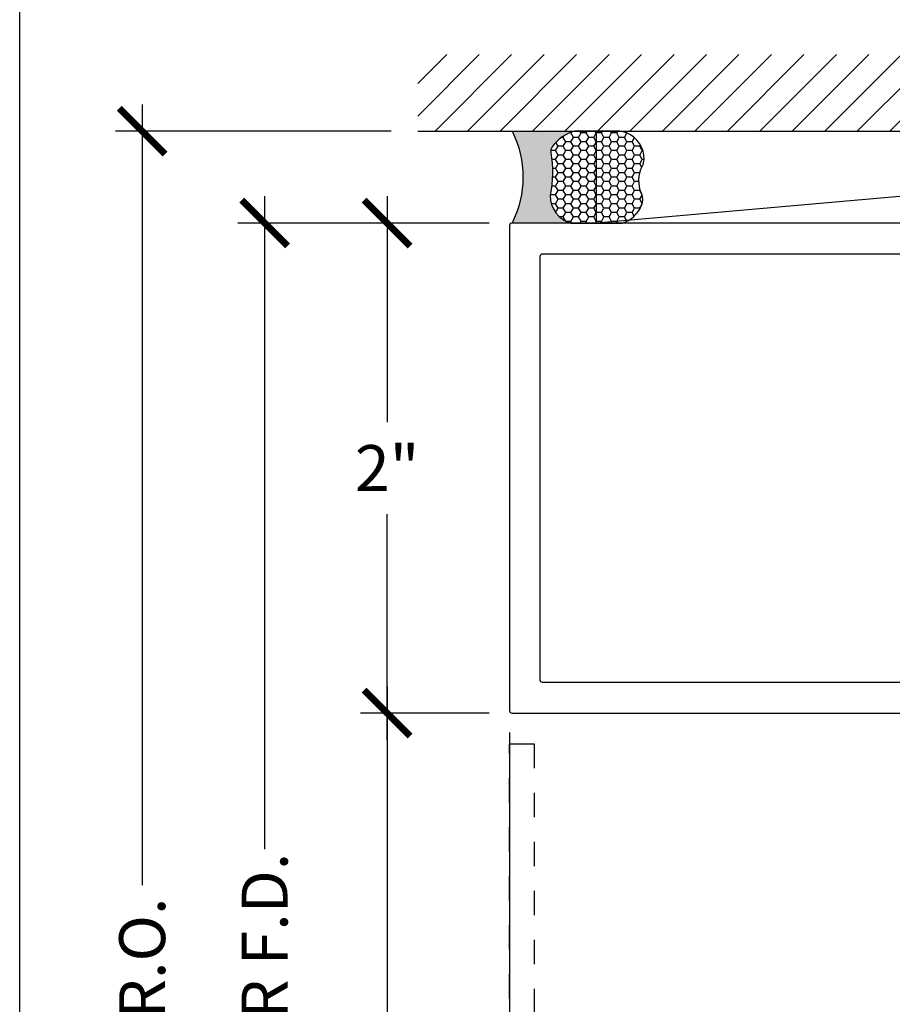
# Model space of a CAD drawing. Units: inches. Extents: x 0 to 108, y -4 to 43.
# Drawn here: x 76 to 80, y 18 to 23 of the extents above; entities that cross this region are included whole.
import ezdxf

# ---------------------------------------------------------------- set-up
doc = ezdxf.new("R2010")
doc.units = ezdxf.units.IN
doc.header["$LTSCALE"] = 0.5
doc.header["$MEASUREMENT"] = 0
doc.linetypes.add('HIDDEN2', pattern=[0.1875, 0.125, -0.0625])
for name, color, linetype in [('Arcadia-Dim', 4, 'Continuous'), ('Arcadia-Hidden', 1, 'HIDDEN2'), ('Arcadia-Profile', 6, 'Continuous'), ('Arcadia-Shade', 8, 'Continuous')]:
    doc.layers.add(name, color=color, linetype=linetype)
doc.layers.add('Arcadia-Mview', color=6, linetype='Continuous', plot=False)
doc.styles.get("Standard").update_dxf_attribs({"font": 'ARIALN.TTF'})
doc.dimstyles.new('Arcadia-2', dxfattribs={"dimscale": 2, "dimtxt": 0.0938, "dimasz": 0.0938, "dimexe": 0.0546, "dimexo": 0.0469, "dimgap": 0.0469, "dimtad": 0, "dimtih": 1, "dimdec": 4, "dimrnd": 0.0625, "dimzin": 3, "dimdsep": 46, "dimlunit": 4, "dimtxsty": 'Standard', "dimblk": 'ARCHTICK', "dimcen": 0.0469, "dimdle": 0.0546, "dimclrd": 256, "dimclre": 256, "dimclrt": 256, "dimadec": 0, "dimazin": 0, "dimtfac": 0.75, "dimtix": 1, "dimtmove": 2, "dimatfit": 3, "dimfxl": 1, "dimtolj": 1, "dimtzin": 3, "dimlwd": -3, "dimlwe": -3, "dimarcsym": 0})

# ---------------------------------------------------------------- blocks, each defined once
blk = doc.blocks.new('_ArchTick')
at = {"color": 0, "linetype": 'ByBlock', "lineweight": -3, "const_width": 0.15}
blk.add_lwpolyline([(-0.5, -0.5), (0.5, 0.5)], dxfattribs=at)
blk = doc.blocks.new('*D128')
at = {"layer": 'Arcadia-Dim', "lineweight": -3}
for p, q in [((77.99999999999989, 19.60117098568961), (77.99999999999989, 14.69577098568961)), ((82.99999999999989, 19.5961709856896), (82.99999999999989, 14.69577098568961)), ((77.89079999999989, 14.80497098568961), (80.31764665757152, 14.80497098568961)), ((83.10919999999987, 14.80497098568961), (80.68235334242826, 14.80497098568961))]:
    blk.add_line(p, q, dxfattribs=at)
at = {"layer": 'Defpoints', "color": 0, "lineweight": -3}
for p in [(77.99999999999989, 19.69497098568961), (82.99999999999989, 19.68997098568961), (82.99999999999989, 14.80497098568961)]:
    blk.add_point(p, dxfattribs=at)
at = {"layer": 'Arcadia-Dim', "lineweight": -3, "xscale": 0.1876, "yscale": 0.1876, "zscale": 0.1876, "rotation": 180}
blk.add_blockref('_ArchTick', (77.99999999999989, 14.80497098568961), dxfattribs=at)
at = {"layer": 'Arcadia-Dim', "lineweight": -3, "xscale": 0.1876, "yscale": 0.1876, "zscale": 0.1876}
blk.add_blockref('_ArchTick', (82.99999999999989, 14.80497098568961), dxfattribs=at)
at = {"layer": 'Arcadia-Dim', "lineweight": -3, "insert": (80.49999999999989, 14.80497098568961), "char_height": 0.1876, "attachment_point": 5}
blk.add_mtext('\\A1;5"', dxfattribs=at)
blk = doc.blocks.new('*D129')
at = {"layer": 'Arcadia-Dim', "lineweight": -3}
for p, q in [((77.49999999999957, 21.78917098568962), (77.49999999999957, 20.86795488746315)), ((77.9161999999999, 21.67997098568962), (77.39079999999957, 21.67997098568962)), ((77.49999999999957, 19.57077098568962), (77.49999999999957, 20.49198708391609)), ((77.9161999999999, 19.67997098568962), (77.39079999999957, 19.67997098568962))]:
    blk.add_line(p, q, dxfattribs=at)
at = {"layer": 'Defpoints', "color": 0, "lineweight": -3}
for p in [(78.0099999999999, 21.67997098568962), (77.49999999999957, 19.67997098568962), (78.00999999999992, 19.67997098568962)]:
    blk.add_point(p, dxfattribs=at)
at = {"layer": 'Arcadia-Dim', "lineweight": -3, "xscale": 0.1876, "yscale": 0.1876, "zscale": 0.1876}
for p, rotation in [((77.49999999999957, 21.67997098568962), 90), ((77.49999999999957, 19.67997098568962), 270)]:
    blk.add_blockref('_ArchTick', p, dxfattribs=dict(at, rotation=rotation))
at = {"layer": 'Arcadia-Dim', "lineweight": -3, "insert": (77.49999999999956, 20.67997098568959), "char_height": 0.1876, "attachment_point": 5}
blk.add_mtext('\\A1;2"', dxfattribs=at)
blk = doc.blocks.new('*D125')
at = {"layer": 'Arcadia-Dim', "lineweight": -3}
for p, q in [((77.00000000000009, 21.78917098568962), (77.00000000000009, 19.12418135403887)), ((77.9161999999999, 21.67997098568962), (76.89080000000008, 21.67997098568962)), ((77.00000000000009, 15.19577098568962), (77.00000000000009, 17.86076061734037))]:
    blk.add_line(p, q, dxfattribs=at)
at = {"layer": 'Defpoints', "color": 0, "lineweight": -3}
for p in [(78.00999999999992, 21.67997098568962), (77.00000000000009, 15.30497098568962), (78.36731613514513, 15.30497098568962)]:
    blk.add_point(p, dxfattribs=at)
at = {"layer": 'Arcadia-Dim', "lineweight": -3, "xscale": 0.1876, "yscale": 0.1876, "zscale": 0.1876}
for p, rotation in [((77.00000000000009, 21.67997098568962), 90), ((77.00000000000009, 15.30497098568962), 270)]:
    blk.add_blockref('_ArchTick', p, dxfattribs=dict(at, rotation=rotation))
at = {"layer": 'Arcadia-Dim', "lineweight": -3, "insert": (77.00000000000007, 18.49247098568959), "char_height": 0.1876, "attachment_point": 5, "rotation": 90}
blk.add_mtext('\\A1;DOOR F.D.', dxfattribs=at)
blk = doc.blocks.new('*D126')
at = {"layer": 'Arcadia-Dim', "lineweight": -3}
for p, q in [((77.49999999999991, 19.78917098568962), (77.49999999999991, 17.7899308765491)), ((77.9161999999999, 19.67997098568962), (77.39079999999991, 19.67997098568962)), ((77.49999999999991, 15.19577098568962), (77.49999999999991, 17.19501109483013))]:
    blk.add_line(p, q, dxfattribs=at)
at = {"layer": 'Defpoints', "color": 0, "lineweight": -3}
for p in [(78.00999999999992, 19.67997098568962), (77.49999999999991, 15.30497098568962), (78.36731613514513, 15.30497098568962)]:
    blk.add_point(p, dxfattribs=at)
at = {"layer": 'Arcadia-Dim', "lineweight": -3, "xscale": 0.1876, "yscale": 0.1876, "zscale": 0.1876}
for p, rotation in [((77.49999999999991, 19.67997098568962), 90), ((77.49999999999991, 15.30497098568962), 270)]:
    blk.add_blockref('_ArchTick', p, dxfattribs=dict(at, rotation=rotation))
at = {"layer": 'Arcadia-Dim', "lineweight": -3, "insert": (77.4999999999999, 17.49247098568959), "char_height": 0.1876, "attachment_point": 5, "rotation": 90}
blk.add_mtext('\\A1;D.O.', dxfattribs=at)
blk = doc.blocks.new('*U38')
at = {"layer": 'Arcadia-Profile'}
h = blk.add_hatch(color=256, dxfattribs=at)
edge = h.paths.add_edge_path()
edge.add_line((-2e-16, 0.3750000000000013), (-0.2561978488290509, 0.3750000000000013))
edge.add_arc((-0.29687777996701, 0.2172425456151554), 0.1629179892196556, 35.125767951114085, 75.54049043261011, ccw=False)
edge.add_arc((-0.1891877120709747, 0.2930007706583726), 0.0312499999999845, -9.589877105315225, 35.125767951116984, ccw=False)
edge.add_arc((0.3231379503014351, 0.2064404742972084), 0.4883366330377227, 170.4101228946807, 190.9855794753516)
edge.add_arc((-0.2710315728123671, 0.1106123631241158), 0.1148149856163851, -74.4499340415818, 1.3823096407654134, ccw=False)
edge.add_line((-0.2402519359356223, 3.382e-13), (-4.479e-13, 3.382e-13))
edge.add_arc((0.3731777901716714, 0.1874999999997242), 0.4176337068263482, 153.3231490947053, 206.6768509051579, ccw=False)
at = {"layer": 'Arcadia-Shade', "lineweight": -3}
h = blk.add_hatch(dxfattribs=at)
h.set_pattern_fill('HONEY', color=256, scale=0.1666666666666666)
h.set_pattern_definition([(0, (0, 0), (0.03125, 0.0180421959121758), [0.0208333333333333, -0.0416666666666667]), (119.9999999999999, (0, 0), (-0.03125, 0.0180421959121758), [0.0208333333333333, -0.0416666666666667]), (60, (0, 0), (0, 0.0360843918243516), [-0.0416666666666667, 0.0208333333333333])])
h.paths.add_polyline_path([(-0.1583744156327502, 0.2877946912689347, 0.1976228614784518), (-0.1636286172469866, 0.3109811814372568, 0.178193408127522), (-0.2561978488290508, 0.3750000000000013), (-0.4310222997765624, 0.3750000000000013, 0.0954169236935411), (-0.4671145600080586, 0.3680490913405157, 0.3204879081861663), (-0.5389983184704743, 0.2585863400617531, 0.107217025217564), (-0.5323692901014043, 0.2329292479401069, -0.2200532177358036), (-0.528610347021655, 0.1199428811052637, 0.1971983639969386), (-0.5291107394218538, 0.0724912902839391, 0.2294187004830088), (-0.4498642031786139, -2.9e-15), (-0.2402519359368232, -2.9e-15, 0.3435090603726155), (-0.1562500000000305, 0.1133821040536938, -0.0900193469024174)])
at = {"layer": 'Arcadia-Profile'}
blk.add_lwpolyline([(-0.5323692901014044, 0.2329292479401072, -0.1073450320601699), (-0.5389995510678091, 0.2586179536280531, -0.3204104769671941), (-0.4671145600080556, 0.3680490913405169, -0.0954169236934258), (-0.4310222997766036, 0.3750000000000013), (-0.2561978488290509, 0.3750000000000013, -0.1781934081275193), (-0.1636286172469876, 0.3109811814372582, -0.1976228614784485), (-0.1583744156327498, 0.2877946912689368, 0.0900193469024188), (-0.1562500000000304, 0.1133821040536933, -0.3435090603726143), (-0.2402519359368231, -2.9e-15), (-0.4498642031786138, -2.9e-15, -0.2294187004830065), (-0.5291107394218533, 0.072491290283938, -0.1971983639969396), (-0.5286103470216554, 0.1199428811052629, 0.2200532177358061)], format="xyb", close=True, dxfattribs=at)
blk.add_arc((0.3731777901704909, 0.1874999999999977), 0.4176337068251678, 153.3231490946661, 206.6768509053332, dxfattribs=at)
blk = doc.blocks.new('*D135')
at = {"layer": 'Arcadia-Dim', "lineweight": -3}
for p, q in [((76.50000000000009, 22.16417098568964), (76.50000000000009, 18.97723892566235)), ((77.51705786437599, 22.05497098568964), (76.39080000000008, 22.05497098568964)), ((76.50000000000009, 15.19577098568962), (76.50000000000009, 18.38270304571691))]:
    blk.add_line(p, q, dxfattribs=at)
at = {"layer": 'Defpoints', "color": 0, "lineweight": -3}
for p in [(77.61085786437599, 22.05497098568964), (76.50000000000009, 15.30497098568962), (78.36731613514513, 15.30497098568962)]:
    blk.add_point(p, dxfattribs=at)
at = {"layer": 'Arcadia-Dim', "lineweight": -3, "xscale": 0.1876, "yscale": 0.1876, "zscale": 0.1876}
for p, rotation in [((76.50000000000009, 22.05497098568964), 90), ((76.50000000000009, 15.30497098568962), 270)]:
    blk.add_blockref('_ArchTick', p, dxfattribs=dict(at, rotation=rotation))
at = {"layer": 'Arcadia-Dim', "lineweight": -3, "insert": (76.50000000000007, 18.67997098568961), "char_height": 0.1876, "attachment_point": 5, "rotation": 90}
blk.add_mtext('\\A1;R.O.', dxfattribs=at)

msp = doc.modelspace()

# ---------------------------------------------------------------- hatches: boundary and pattern name
at = {"layer": 'Arcadia-Shade'}
h = msp.add_hatch(dxfattribs=at)
h.set_pattern_fill('ANSI31', color=256, scale=0.75, angle=-1.27e-14, style=0)
h.set_pattern_definition([(44.99999999999999, (-60.85238989602936, -87.45772379088707), (-0.0662912607362388, 0.0662912607362389), [])])
h.paths.add_polyline_path([(83.37499999999989, 22.05497098568963), (83.37499999999989, 22.36747098568963), (77.62499999999989, 22.36747098568963), (77.62499999999989, 22.05497098568963)])

# ---------------------------------------------------------------- linework, layer by layer
msp.add_line((77.62499999999989, 22.05497098568963), (83.37499999999989, 22.05497098568963))
at = {"layer": 'Arcadia-Hidden'}
msp.add_lwpolyline([(77.99999999999989, 16.31497098568961), (77.99999999999989, 19.55497098568961), (78.09999999999988, 19.55497098568961), (78.09999999999988, 17.87997098568961, 0.4142135623730887)], format="xyb", dxfattribs=at)
at = {"layer": 'Arcadia-Mview', "lineweight": -3}
msp.add_lwpolyline([(76, 37.31832558586399), (108, 37.31832558586399), (108, 0), (76, 0)], close=True, dxfattribs=at)
at = {"layer": 'Arcadia-Profile'}
for points in [[(82.99999999999989, 21.66997098568961, 0.4142135623730951), (82.9899999999999, 21.67997098568961), (78.00999999999989, 21.67997098568961, 0.4142135623730951), (77.99999999999989, 21.66997098568961), (77.99999999999989, 19.68997098568961, 0.4142135623730951), (78.00999999999989, 19.67997098568961), (82.98999999999988, 19.67997098568961, 0.4142135623731471), (82.99999999999989, 19.68997098568961)], [(78.12499999999989, 21.54497098568961, -0.4142135623730951), (78.13499999999989, 21.55497098568961), (82.8649999999999, 21.55497098568961, -0.4142135623730951), (82.87499999999989, 21.54497098568961), (82.87499999999989, 19.81497098568961, -0.4142135623731471), (82.8649999999999, 19.80497098568961), (78.13499999999989, 19.80497098568961, -0.4142135623730951), (78.12499999999989, 19.81497098568961)]]:
    msp.add_lwpolyline(points, format="xyb", close=True, dxfattribs=at)
at = {"layer": 'Arcadia-Shade'}
msp.add_line((82.64494193044217, 22.05497098568963), (78.35505806955761, 21.67997098568962), dxfattribs=at)
msp.add_lwpolyline([(78.35505806955761, 22.05497098568961), (82.64494193044217, 22.05497098568963), (82.64494193044217, 21.67997098568961), (78.35505806955761, 21.67997098568962)], close=True, dxfattribs=at)

# ---------------------------------------------------------------- block references
at = {"layer": 'Arcadia-Dim', "lineweight": -3, "xscale": -1}
msp.add_blockref('*U38', (78.00999999999989, 21.67997098568962), dxfattribs=at)

# ---------------------------------------------------------------- dimensions: what is measured, and where the dimension line sits
at = {"layer": 'Arcadia-Dim', "lineweight": -3}
for base, p1, text, picture, middle in [((76.50000000000009, 15.30497098568962), (77.61085786437596, 22.05497098568963), 'R.O.', '*D135', (76.50000000000007, 18.67997098568961)), ((77.00000000000009, 15.30497098568962), (78.00999999999989, 21.67997098568961), 'DOOR F.D.', '*D125', (77.00000000000007, 18.49247098568959)), ((77.49999999999991, 15.30497098568962), (78.00999999999989, 19.67997098568961), 'D.O.', '*D126', (77.4999999999999, 17.49247098568959))]:
    dim = msp.add_linear_dim(base=base, p1=p1, p2=(78.3673161351451, 15.30497098568961), angle=90, text=text, dimstyle='Arcadia-2', override={"dimse2": 1}, dxfattribs=at)
    dim.commit()
    dim.dimension.update_dxf_attribs({"geometry": picture, "text_midpoint": middle, "text_rotation": 90})
dim = msp.add_linear_dim(base=(77.49999999999957, 19.67997098568962), p1=(78.00999999999986, 21.67997098568961), p2=(78.00999999999989, 19.67997098568961), angle=90, dimstyle='Arcadia-2', dxfattribs=at)
dim.commit()
dim.dimension.update_dxf_attribs({"geometry": '*D129', "text_midpoint": (77.49999999999956, 20.67997098568959)})
dim = msp.add_linear_dim(base=(82.99999999999989, 14.80497098568961), p1=(77.99999999999989, 19.69497098568961), p2=(82.99999999999989, 19.68997098568961), dimstyle='Arcadia-2', dxfattribs=at)
dim.commit()
dim.dimension.update_dxf_attribs({"geometry": '*D128', "text_midpoint": (80.49999999999989, 14.80497098568961)})

doc.saveas('drawing.dxf')
